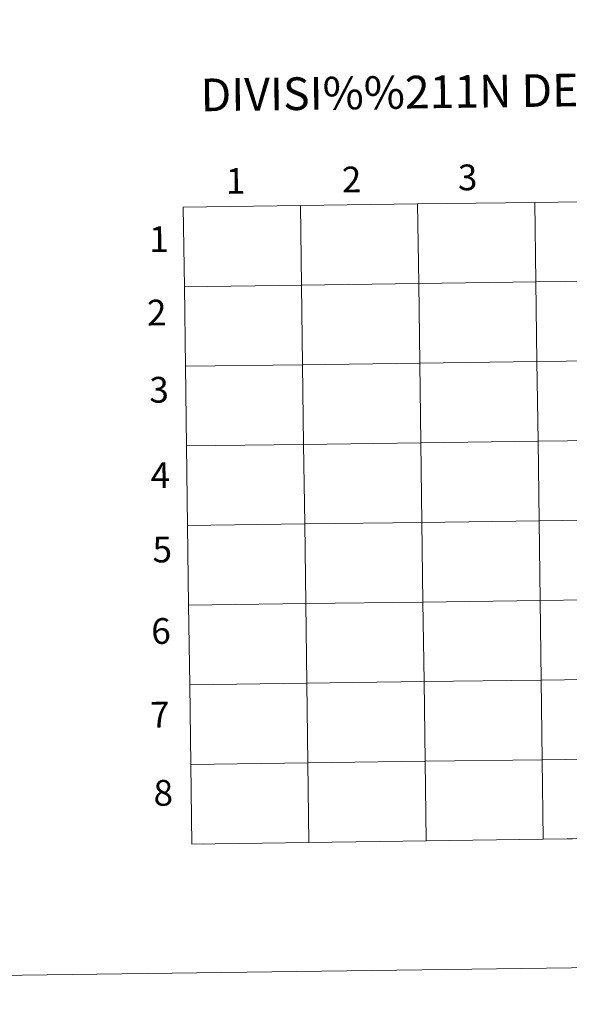
# Model space of a CAD drawing. Units: metres. Extents: x 589077 to 593571, y 4761005 to 4764034.
# Drawn here: x 589876 to 590068, y 4761005 to 4761349 of the extents above; entities that cross this region are included whole.
import ezdxf
from ezdxf.enums import TextEntityAlignment as Align

# ---------------------------------------------------------------- set-up
doc = ezdxf.new("R2010")
doc.units = ezdxf.units.M
doc.header["$MEASUREMENT"] = 0
doc.layers.add('Nivel 63', color=7, linetype='Continuous', lineweight=0)
doc.styles.add('Style-arial', font='arial.shx', dxfattribs={"bigfont": 'arialbig.shx'})

msp = doc.modelspace()

# ---------------------------------------------------------------- linework, layer by layer
at = {"layer": 'Nivel 63', "color": 7, "linetype": 'Continuous', "lineweight": 0}
for p, q in [((589933.06, 4761283.85, -0.24), (589933.44, 4761255.99, -0.24)), ((589933.44, 4761255.99, -0.24), (589933.81, 4761228.13, -0.24)), ((589933.81, 4761228.13, -0.24), (589934.18, 4761200.27, -0.24)), ((589934.18, 4761200.27, -0.24), (589934.55, 4761172.41, -0.24)), ((589934.55, 4761172.41, -0.24), (589934.93, 4761144.55, -0.24)), ((589934.93, 4761144.55, -0.24), (589935.3, 4761116.69, -0.24)), ((589935.3, 4761116.69, -0.24), (589935.67, 4761088.82, -0.24)), ((589935.67, 4761088.82, -0.24), (589936.04, 4761060.96, -0.24)), ((589977.03, 4761061.51, -0.24), (590018.01, 4761062.06, -0.24)), ((590018.01, 4761062.06, -0.24), (590058.99, 4761062.61, -0.24)), ((590058.99, 4761062.61, -0.24), (590099.97, 4761063.16, -0.24)), ((589936.04, 4761060.96, -0.24), (589977.03, 4761061.51, -0.24))]:
    msp.add_line(p, q, dxfattribs=at)
at = {"layer": 'Nivel 63', "color": 250, "linetype": 'Continuous', "lineweight": 0}
msp.add_line((589936.04, 4761060.96, 0.01), (589940.05, 4761061.06, 0.01), dxfattribs=at)
at = {"layer": 'Nivel 63', "color": 7, "linetype": 'Continuous', "lineweight": 0, "elevation": -0.24, "flags": 128}
for points in [[(589933.44, 4761255.99), (589974.42, 4761256.54), (589974.05, 4761284.4), (589933.06, 4761283.85)], [(589933.81, 4761228.13), (589974.79, 4761228.68), (589974.42, 4761256.54), (589933.44, 4761255.99)], [(589934.18, 4761200.27), (589975.16, 4761200.82), (589974.79, 4761228.68), (589933.81, 4761228.13)], [(589934.55, 4761172.41), (589975.54, 4761172.96), (589975.16, 4761200.82), (589934.18, 4761200.27)], [(589934.93, 4761144.55), (589975.91, 4761145.1), (589975.54, 4761172.96), (589934.55, 4761172.41)], [(589935.3, 4761116.69), (589976.28, 4761117.24), (589975.91, 4761145.1), (589934.93, 4761144.55)], [(589935.67, 4761088.82), (589976.65, 4761089.37), (589976.28, 4761117.24), (589935.3, 4761116.69)], [(590018.01, 4761062.06), (590017.63, 4761089.92), (589976.65, 4761089.37), (589977.03, 4761061.51)], [(590058.99, 4761062.61), (590058.62, 4761090.47), (590017.63, 4761089.92), (590018.01, 4761062.06)], [(590099.97, 4761063.16), (590099.6, 4761091.02), (590058.62, 4761090.47), (590058.99, 4761062.61)], [(589977.03, 4761061.51), (589976.65, 4761089.37), (589935.67, 4761088.82)]]:
    msp.add_lwpolyline(points, dxfattribs=at)
at = {"layer": 'Nivel 63', "color": 7, "linetype": 'Continuous', "lineweight": 0}
for points in [[(589116.68, 4761004.86, -0.24), (589076.98, 4763974.56, -0.24), (593531.57, 4764034.15, -0.24), (593571.28, 4761064.44, -0.24)], [(590096.99, 4761286.04, -0.24), (590097.37, 4761258.18, -0.24), (590056.38, 4761257.64, -0.24), (590056.01, 4761285.5, -0.24)], [(589974.05, 4761284.4, -0.24), (589974.42, 4761256.54, -0.24), (589933.44, 4761255.99, -0.24), (589933.06, 4761283.85, -0.24)], [(590015.03, 4761284.95, -0.24), (590015.4, 4761257.09, -0.24), (589974.42, 4761256.54, -0.24), (589974.05, 4761284.4, -0.24)], [(590056.01, 4761285.5, -0.24), (590056.38, 4761257.64, -0.24), (590015.4, 4761257.09, -0.24), (590015.03, 4761284.95, -0.24)], [(589974.42, 4761256.54, -0.24), (589974.79, 4761228.68, -0.24), (589933.81, 4761228.13, -0.24), (589933.44, 4761255.99, -0.24)], [(590015.4, 4761257.09, -0.24), (590015.77, 4761229.23, -0.24), (589974.79, 4761228.68, -0.24), (589974.42, 4761256.54, -0.24)], [(590056.38, 4761257.64, -0.24), (590056.76, 4761229.78, -0.24), (590015.77, 4761229.23, -0.24), (590015.4, 4761257.09, -0.24)], [(590097.37, 4761258.18, -0.24), (590097.74, 4761230.32, -0.24), (590056.76, 4761229.78, -0.24), (590056.38, 4761257.64, -0.24)], [(589974.79, 4761228.68, -0.24), (589975.16, 4761200.82, -0.24), (589934.18, 4761200.27, -0.24), (589933.81, 4761228.13, -0.24)], [(590015.77, 4761229.23, -0.24), (590016.15, 4761201.37, -0.24), (589975.16, 4761200.82, -0.24), (589974.79, 4761228.68, -0.24)], [(590056.76, 4761229.78, -0.24), (590057.13, 4761201.92, -0.24), (590016.15, 4761201.37, -0.24), (590015.77, 4761229.23, -0.24)], [(590097.74, 4761230.32, -0.24), (590098.11, 4761202.46, -0.24), (590057.13, 4761201.92, -0.24), (590056.76, 4761229.78, -0.24)], [(589975.16, 4761200.82, -0.24), (589975.54, 4761172.96, -0.24), (589934.55, 4761172.41, -0.24), (589934.18, 4761200.27, -0.24)], [(590016.15, 4761201.37, -0.24), (590016.52, 4761173.51, -0.24), (589975.54, 4761172.96, -0.24), (589975.16, 4761200.82, -0.24)], [(590057.13, 4761201.92, -0.24), (590057.5, 4761174.05, -0.24), (590016.52, 4761173.51, -0.24), (590016.15, 4761201.37, -0.24)], [(590098.11, 4761202.46, -0.24), (590098.48, 4761174.6, -0.24), (590057.5, 4761174.05, -0.24), (590057.13, 4761201.92, -0.24)], [(589975.54, 4761172.96, -0.24), (589975.91, 4761145.1, -0.24), (589934.93, 4761144.55, -0.24), (589934.55, 4761172.41, -0.24)], [(590016.52, 4761173.51, -0.24), (590016.89, 4761145.64, -0.24), (589975.91, 4761145.1, -0.24), (589975.54, 4761172.96, -0.24)], [(590057.5, 4761174.05, -0.24), (590057.87, 4761146.19, -0.24), (590016.89, 4761145.64, -0.24), (590016.52, 4761173.51, -0.24)], [(590098.48, 4761174.6, -0.24), (590098.85, 4761146.74, -0.24), (590057.87, 4761146.19, -0.24), (590057.5, 4761174.05, -0.24)], [(589975.91, 4761145.1, -0.24), (589976.28, 4761117.24, -0.24), (589935.3, 4761116.69, -0.24), (589934.93, 4761144.55, -0.24)], [(590016.89, 4761145.64, -0.24), (590017.26, 4761117.78, -0.24), (589976.28, 4761117.24, -0.24), (589975.91, 4761145.1, -0.24)], [(590057.87, 4761146.19, -0.24), (590058.25, 4761118.33, -0.24), (590017.26, 4761117.78, -0.24), (590016.89, 4761145.64, -0.24)], [(590098.85, 4761146.74, -0.24), (590099.23, 4761118.88, -0.24), (590058.25, 4761118.33, -0.24), (590057.87, 4761146.19, -0.24)], [(589976.28, 4761117.24, -0.24), (589976.65, 4761089.37, -0.24), (589935.67, 4761088.82, -0.24), (589935.3, 4761116.69, -0.24)], [(590017.26, 4761117.78, -0.24), (590017.63, 4761089.92, -0.24), (589976.65, 4761089.37, -0.24), (589976.28, 4761117.24, -0.24)], [(590058.25, 4761118.33, -0.24), (590058.62, 4761090.47, -0.24), (590017.63, 4761089.92, -0.24), (590017.26, 4761117.78, -0.24)], [(590099.23, 4761118.88, -0.24), (590099.6, 4761091.02, -0.24), (590058.62, 4761090.47, -0.24), (590058.25, 4761118.33, -0.24)], [(590017.63, 4761089.92, -0.24), (590018.01, 4761062.06, -0.24), (589977.03, 4761061.51, -0.24), (589976.65, 4761089.37, -0.24)], [(590058.62, 4761090.47, -0.24), (590058.99, 4761062.61, -0.24), (590018.01, 4761062.06, -0.24), (590017.63, 4761089.92, -0.24)], [(590099.6, 4761091.02, -0.24), (590099.97, 4761063.16, -0.24), (590058.99, 4761062.61, -0.24), (590058.62, 4761090.47, -0.24)], [(589976.65, 4761089.37, -0.24), (589977.03, 4761061.51, -0.24), (589936.04, 4761060.96, -0.24), (589935.67, 4761088.82, -0.24)]]:
    msp.add_3dface(points, dxfattribs=at)

# ---------------------------------------------------------------- texts
at = {"layer": 'Nivel 63', "color": 7, "linetype": 'Continuous', "lineweight": 0, "style": 'Style-arial'}
for s, height, p in [('DIVISI%%211N DEL MTN50 EN HOJA 1:5.000', 11.4389, (590098.32, 4761325.22, -0.24)), ('1', 9, (589951.35, 4761293.02, -0.24)), ('2', 9, (589991.92, 4761293.52, -0.24)), ('3', 9, (590032.51, 4761294.26, -0.24)), ('1', 9, (589924.55, 4761272.63, -0.24)), ('2', 9, (589923.77, 4761246.94, -0.24)), ('3', 9, (589924.59, 4761219.93, -0.24)), ('4', 9, (589925.04, 4761190.03, -0.24)), ('5', 9, (589925.71, 4761164.03, -0.24)), ('6', 9, (589925.27, 4761135.5, -0.24)), ('7', 9, (589924.87, 4761106.23, -0.24)), ('8', 9, (589926.06, 4761078.86, -0.24))]:
    msp.add_text(s, height=height, rotation=0.7667, dxfattribs=at).set_placement(p, align=Align.MIDDLE_CENTER)

doc.saveas('drawing.dxf')
